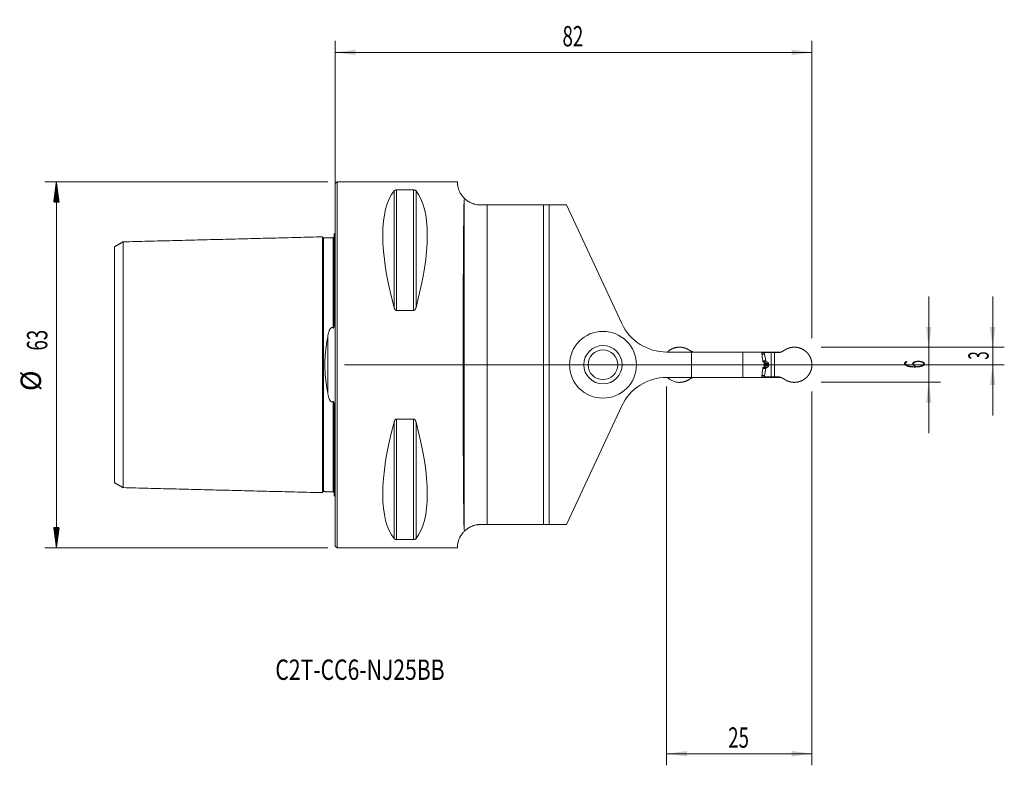
# Model space of a CAD drawing. Units: millimetres. Extents: x -54 to 115, y -69 to 59.
import ezdxf

# ---------------------------------------------------------------- set-up
doc = ezdxf.new("R2010")
doc.units = ezdxf.units.MM
for name, color, linetype in [('1', 4, 'Continuous'), ('2', 7, 'Continuous'), ('SK1', 4, 'Continuous'), ('SK2', 7, 'Continuous'), ('SK6', 5, 'Continuous')]:
    doc.layers.add(name, color=color, linetype=linetype)
doc.styles.add('iso_b_vert', font='simplex.shx')
doc.dimstyles.get("Standard").update_dxf_attribs({"dimtxt": 0.18, "dimasz": 0.18, "dimexe": 0.18, "dimexo": 0.0625, "dimgap": 0.09, "dimtad": 1, "dimzin": 0, "dimdsep": 52, "dimtxsty": 'Standard', "dimcen": 0.09, "dimadec": 0, "dimazin": 0, "dimtfac": 1, "dimtdec": 4, "dimtofl": 0, "dimtmove": 0, "dimatfit": 3, "dimfxl": 1, "dimtolj": 1, "dimtzin": 0, "dimarcsym": 0})

# ---------------------------------------------------------------- blocks, each defined once
blk = doc.blocks.new('_U0')
at = {"layer": '2', "lineweight": 13}
for p, q in [((113.1, 11.75), (113.1, -8.75)), ((83.5875, 3), (115.1, 3)), ((1.5875, 0), (115.1, 0))]:
    blk.add_line(p, q, dxfattribs=at)
at = {"layer": '2', "lineweight": 18}
for points in [[(113.1, 3), (112.639216, 6.499998), (113.560784, 6.500002)], [(113.1, 0), (113.560784, -3.499998), (112.639216, -3.500002)]]:
    blk.add_solid(points, dxfattribs=at)
at = {"layer": '2', "lineweight": 18, "insert": (112.410366, 0.874767), "char_height": 3.5, "attachment_point": 7, "rotation": 90, "line_spacing_factor": 1.084337, "style": 'iso_b_vert'}
blk.add_mtext('\\W0.5404;3', dxfattribs=at)
blk = doc.blocks.new('_U1')
at = {"layer": '2', "lineweight": 13}
for p, q in [((102.1, -11.75), (102.1, 11.75)), ((83.5875, 3), (104.1, 3)), ((83.5875, -3), (104.1, -3))]:
    blk.add_line(p, q, dxfattribs=at)
at = {"layer": '2', "lineweight": 18}
for points in [[(102.1, 3), (101.639216, 6.499998), (102.560784, 6.500002)], [(102.1, -3), (102.560784, -6.499998), (101.639216, -6.500002)]]:
    blk.add_solid(points, dxfattribs=at)
at = {"layer": '2', "lineweight": 18, "insert": (101.410366, -0.625233), "char_height": 3.5, "attachment_point": 7, "rotation": 90, "line_spacing_factor": 1.084337, "style": 'iso_b_vert'}
blk.add_mtext('\\W0.5404;6', dxfattribs=at)
blk = doc.blocks.new('_U2')
at = {"layer": '2', "lineweight": 13}
for p, q in [((57, -3.7625), (57, -68.925)), ((82, -4.5875), (82, -68.925)), ((57, -66.925), (82, -66.925))]:
    blk.add_line(p, q, dxfattribs=at)
at = {"layer": '2', "lineweight": 18}
for points in [[(57, -66.925), (60.499998, -66.464216), (60.500002, -67.385784)], [(82, -66.925), (78.500002, -67.385784), (78.499998, -66.464216)]]:
    blk.add_solid(points, dxfattribs=at)
at = {"layer": '2', "lineweight": 18, "insert": (67.595034, -65.892366), "char_height": 3.5, "attachment_point": 7, "line_spacing_factor": 1.084337, "style": 'iso_b_vert'}
blk.add_mtext('\\W0.6740;25', dxfattribs=at)
blk = doc.blocks.new('_U3')
at = {"layer": '2', "lineweight": 13}
for p, q in [((0, 1.5875), (0, 55.75)), ((82, 4.5875), (82, 55.75)), ((0, 53.75), (82, 53.75))]:
    blk.add_line(p, q, dxfattribs=at)
at = {"layer": '2', "lineweight": 18}
for points in [[(0, 53.75), (3.499998, 54.210784), (3.500002, 53.289216)], [(82, 53.75), (78.500002, 53.289216), (78.499998, 54.210784)]]:
    blk.add_solid(points, dxfattribs=at)
at = {"layer": '2', "lineweight": 18, "insert": (39.095034, 54.782634), "char_height": 3.5, "attachment_point": 7, "line_spacing_factor": 1.084337, "style": 'iso_b_vert'}
blk.add_mtext('\\W0.6740;82', dxfattribs=at)

msp = doc.modelspace()

# ---------------------------------------------------------------- hatches: boundary and pattern name
at = {"layer": 'SK2', "lineweight": 13}
h = msp.add_hatch(dxfattribs=at)
h.set_pattern_fill('ANSI31', color=256, scale=0.0062, style=0)
h.paths.add_polyline_path([(-47.98, 31.5), (-47.51, 28), (-48.44, 28)])
h = msp.add_hatch(dxfattribs=at)
h.set_pattern_fill('ANSI31', color=256, scale=0.0062, style=0)
h.paths.add_polyline_path([(-47.98, -31.5), (-48.44, -28), (-47.51, -28)])

# ---------------------------------------------------------------- linework, layer by layer
at = {"layer": '1', "lineweight": 18}
for p, q in [((0.3, 31.5), (0, 31.2)), ((0, -31.2), (0, 31.2)), ((21, 31.5), (0.3, 31.5)), ((0.3, -31.5), (0.3, 31.5)), ((10.54, 30.08), (13.46, 30.08)), ((26.15, 27.5), (25, 27.5)), ((26.15, 27.5), (35.8, 27.5)), ((36.8, 27.5), (35.8, 27.5)), ((35.8, 27.5), (35.8, -27.5)), ((36.8, 27.5), (39.78, 27.5)), ((36.8, -27.5), (36.8, 27.5)), ((49.3, 7.08), (39.78, 27.5)), ((13.46, 9.35), (10.54, 9.35)), ((61.27, 2.17), (57, 2.17)), ((70.1, 2.17), (61.27, 2.17)), ((61.27, -2.18), (61.27, 2.17)), ((73.36, 2.17), (70.1, 2.17)), ((70.1, 2.17), (70.1, -2.18)), ((73.36, 2.17), (74.41, 2.17)), ((73.37, 2.1), (73.85, 2.1)), ((75.01, 2.1), (73.85, 2.1)), ((73.85, 2.1), (73.85, 1.86)), ((73.85, 1.84), (74.06, 0.65)), ((74.41, 2.17), (76.62, 2.17)), ((74.41, 2.1), (74.41, 2.17)), ((75.01, 2.1), (75.54, 2.1)), ((75.54, 2.1), (76.39, 2.1)), ((73.8, 0.27), (73.8, -0.27)), ((74.08, 0.61), (74.15, 0.51)), ((74.54, 0.02), (74.54, -0.02)), ((75.01, 0), (75.54, 0)), ((73.85, -1.84), (74.06, -0.65)), ((74.08, -0.61), (74.15, -0.51)), ((61.27, -2.18), (57, -2.18)), ((70.1, -2.18), (61.27, -2.18)), ((73.36, -2.18), (70.1, -2.18)), ((73.36, -2.18), (74.41, -2.18)), ((73.37, -2.1), (73.85, -2.1)), ((73.85, -2.1), (73.85, -1.86)), ((75.01, -2.1), (73.85, -2.1)), ((74.41, -2.18), (74.41, -2.1)), ((74.41, -2.18), (76.62, -2.18)), ((75.01, -2.1), (75.54, -2.1)), ((75.54, -2.1), (76.39, -2.1)), ((49.3, -7.08), (39.78, -27.5)), ((10.54, -9.35), (13.46, -9.35)), ((25, -27.5), (26.15, -27.5)), ((35.8, -27.5), (26.15, -27.5)), ((35.8, -27.5), (36.8, -27.5)), ((39.78, -27.5), (36.8, -27.5)), ((13.46, -30.08), (10.54, -30.08)), ((0, -31.2), (0.3, -31.5)), ((0.3, -31.5), (21, -31.5))]:
    msp.add_line(p, q, dxfattribs=at)
at = {"layer": '1', "lineweight": 13}
for p, q in [((10.11, 29.91), (10.11, 9.87)), ((10.54, 30.08), (10.54, 9.35)), ((13.46, 30.08), (13.46, 9.35)), ((13.89, 29.91), (13.89, 9.87)), ((22.15, -28.19), (22.15, 28.19)), ((26.15, 27.5), (26.15, -27.5)), ((73.4, 1.86), (73.85, 1.86)), ((73.41, 1.84), (73.85, 1.84)), ((75.01, 2.1), (75.01, 0)), ((75.54, 2.1), (75.54, 0)), ((73.55, 0.65), (74.06, 0.65)), ((73.56, 0.61), (74.08, 0.61)), ((73.57, 0.51), (74.15, 0.51)), ((74.19, 0.48), (73.6, 0.48)), ((73.71, 0.43), (74.35, 0.43)), ((73.8, 0.21), (74.53, 0.21)), ((73.8, 0.02), (74.54, 0.02)), ((75.01, -2.1), (75.01, 0)), ((75.54, -2.1), (75.54, 0)), ((73.55, -0.65), (74.06, -0.65)), ((73.56, -0.61), (74.08, -0.61)), ((73.57, -0.51), (74.15, -0.51)), ((74.19, -0.48), (73.6, -0.48)), ((73.71, -0.43), (74.35, -0.43)), ((73.8, -0.02), (74.54, -0.02)), ((73.8, -0.21), (74.53, -0.21)), ((73.4, -1.86), (73.85, -1.86)), ((73.41, -1.84), (73.85, -1.84)), ((10.11, -9.87), (10.11, -29.91)), ((10.54, -9.35), (10.54, -30.08)), ((13.46, -9.35), (13.46, -30.08)), ((13.89, -9.87), (13.89, -29.91))]:
    msp.add_line(p, q, dxfattribs=at)
at = {"layer": '1', "lineweight": 18}
for radius in [5.75, 3.3, 2.55]:
    msp.add_circle((46.05, 0), radius, dxfattribs=at)
for centre, start, end in [((57, 10.68), 205, 270), ((57, -10.68), 90, 155)]:
    msp.add_arc(centre, 8.5, start, end, dxfattribs=at)
for centre, major_axis, ratio, start_param, end_param in [((26.35, 0), (14.75, -31.09), 0.341999, -2.983786, -2.050353), ((-2.35, 0), (14.75, 31.09), 0.341999, -1.09124, -0.157806), ((22.27, 0), (0, 31.5), 0.008727, 0.462862, 2.678731), ((26.35, 0), (14.75, 31.09), 0.341999, 2.050353, 2.983786), ((-2.35, 0), (14.75, -31.09), 0.341999, 0.157806, 1.09124)]:
    msp.add_ellipse(centre, major_axis=major_axis, ratio=ratio, start_param=start_param, end_param=end_param, dxfattribs=at)
for points, degree, knots in [([(21, 31.5), (21, 31.5), (21, 31.48), (21, 31.42), (21, 31.38), (21.01, 31.25), (21.01, 31.18), (21.03, 31.04), (21.03, 30.99), (21.04, 30.9), (21.05, 30.88), (21.06, 30.82), (21.06, 30.79), (21.08, 30.69), (21.1, 30.63), (21.13, 30.49), (21.15, 30.42), (21.2, 30.26), (21.22, 30.18), (21.29, 30.01), (21.32, 29.92), (21.41, 29.74), (21.45, 29.65), (21.54, 29.5), (21.56, 29.45), (21.61, 29.37), (21.63, 29.35), (21.66, 29.3), (21.68, 29.27), (21.77, 29.14), (21.85, 29.03), (21.99, 28.87), (22.03, 28.82), (22.14, 28.71), (22.19, 28.65), (22.25, 28.59)], 3, [0, 0, 0, 0, 0.123261, 0.123261, 0.248509, 0.248509, 0.373758, 0.373758, 0.436382, 0.436382, 0.467694, 0.467694, 0.499006, 0.499006, 0.56163, 0.56163, 0.624255, 0.624255, 0.686879, 0.686879, 0.749503, 0.749503, 0.812127, 0.812127, 0.843439, 0.843439, 0.859095, 0.859095, 0.874752, 0.874752, 0.937376, 0.937376, 0.968688, 0.968688, 1, 1, 1, 1]), ([(10.11, 29.91), (10.12, 29.93), (10.14, 29.95), (10.17, 29.98), (10.19, 29.99), (10.21, 30), (10.21, 30), (10.23, 30.01), (10.24, 30.02), (10.26, 30.03), (10.28, 30.03), (10.31, 30.05), (10.32, 30.05), (10.34, 30.06), (10.36, 30.06), (10.38, 30.06), (10.39, 30.07), (10.41, 30.07), (10.42, 30.07), (10.43, 30.07), (10.44, 30.07), (10.46, 30.08), (10.48, 30.08), (10.5, 30.08), (10.51, 30.08), (10.52, 30.08), (10.53, 30.08), (10.54, 30.08)], 3, [0, 0, 0, 0, 0.25, 0.25, 0.375, 0.375, 0.4375, 0.4375, 0.5, 0.5, 0.625, 0.625, 0.6875, 0.6875, 0.75, 0.75, 0.8125, 0.8125, 0.84375, 0.84375, 0.875, 0.875, 0.9375, 0.9375, 0.96875, 0.96875, 1, 1, 1, 1]), ([(13.46, 30.08), (13.48, 30.08), (13.49, 30.08), (13.52, 30.08), (13.52, 30.08), (13.54, 30.08), (13.55, 30.08), (13.58, 30.07), (13.61, 30.07), (13.64, 30.06), (13.66, 30.06), (13.68, 30.05), (13.69, 30.05), (13.71, 30.04), (13.72, 30.03), (13.74, 30.03), (13.75, 30.02), (13.77, 30.01), (13.79, 30), (13.81, 29.99), (13.83, 29.98), (13.85, 29.96), (13.86, 29.95), (13.88, 29.93), (13.89, 29.92), (13.89, 29.91)], 3, [0, 0, 0, 0, 0.0625, 0.0625, 0.09375, 0.09375, 0.125, 0.125, 0.25, 0.25, 0.3125, 0.3125, 0.375, 0.375, 0.4375, 0.4375, 0.5, 0.5, 0.625, 0.625, 0.75, 0.75, 0.875, 0.875, 1, 1, 1, 1]), ([(22.25, 28.59), (22.22, 28.53), (22.2, 28.46), (22.16, 28.33), (22.15, 28.26), (22.15, 28.19)], 3, [0, 0, 0, 0, 0.5, 0.5, 1, 1, 1, 1]), ([(25, 27.5), (24.82, 27.5), (24.65, 27.51), (24.33, 27.55), (24.17, 27.58), (23.98, 27.63), (23.94, 27.64), (23.87, 27.66), (23.76, 27.7), (23.65, 27.73), (23.45, 27.81), (23.33, 27.86), (23.18, 27.94), (23.15, 27.95), (23.09, 27.98), (23.07, 28), (22.99, 28.04), (22.93, 28.07), (22.79, 28.17), (22.7, 28.23), (22.58, 28.32), (22.54, 28.35), (22.48, 28.39), (22.47, 28.4), (22.43, 28.43), (22.42, 28.45), (22.34, 28.51), (22.29, 28.56), (22.25, 28.59)], 3, [0, 0, 0, 0, 0.125, 0.125, 0.25, 0.25, 0.28125, 0.28125, 0.3125, 0.375, 0.375, 0.5, 0.5, 0.53125, 0.53125, 0.5625, 0.5625, 0.625, 0.625, 0.75, 0.75, 0.8125, 0.8125, 0.84375, 0.84375, 0.875, 0.875, 1, 1, 1, 1]), ([(10.54, 9.35), (10.52, 9.35), (10.51, 9.35), (10.48, 9.36), (10.48, 9.36), (10.46, 9.36), (10.45, 9.36), (10.42, 9.38), (10.39, 9.39), (10.36, 9.42), (10.34, 9.43), (10.32, 9.45), (10.31, 9.46), (10.29, 9.48), (10.28, 9.5), (10.26, 9.52), (10.25, 9.53), (10.23, 9.57), (10.21, 9.6), (10.19, 9.65), (10.17, 9.67), (10.15, 9.73), (10.14, 9.76), (10.12, 9.81), (10.11, 9.84), (10.11, 9.87)], 3, [0, 0, 0, 0, 0.0625, 0.0625, 0.09375, 0.09375, 0.125, 0.125, 0.25, 0.25, 0.3125, 0.3125, 0.375, 0.375, 0.4375, 0.4375, 0.5, 0.5, 0.625, 0.625, 0.75, 0.75, 0.875, 0.875, 1, 1, 1, 1]), ([(13.89, 9.87), (13.88, 9.81), (13.86, 9.76), (13.83, 9.67), (13.81, 9.65), (13.79, 9.61), (13.79, 9.6), (13.77, 9.57), (13.76, 9.56), (13.74, 9.52), (13.72, 9.5), (13.69, 9.46), (13.68, 9.45), (13.66, 9.43), (13.64, 9.42), (13.62, 9.4), (13.61, 9.39), (13.59, 9.38), (13.58, 9.38), (13.57, 9.37), (13.56, 9.37), (13.54, 9.36), (13.52, 9.36), (13.5, 9.35), (13.49, 9.35), (13.48, 9.35), (13.47, 9.35), (13.46, 9.35)], 3, [0, 0, 0, 0, 0.25, 0.25, 0.375, 0.375, 0.4375, 0.4375, 0.5, 0.5, 0.625, 0.625, 0.6875, 0.6875, 0.75, 0.75, 0.8125, 0.8125, 0.84375, 0.84375, 0.875, 0.875, 0.9375, 0.9375, 0.96875, 0.96875, 1, 1, 1, 1]), ([(59.23, 3.02), (58.93, 3.02), (58.34, 2.91), (57.79, 2.68), (57.32, 2.37), (57.13, 2.18)], 2, [0, 0, 0, 0.256066, 0.512131, 0.768197, 1, 1, 1]), ([(60.91, 2.52), (60.91, 2.51), (60.93, 2.5), (60.96, 2.48), (60.99, 2.46), (61.02, 2.44), (61.05, 2.42), (61.09, 2.4), (61.12, 2.38), (61.15, 2.36), (61.19, 2.34), (61.23, 2.32), (61.26, 2.3), (61.3, 2.28), (61.34, 2.27), (61.38, 2.25), (61.43, 2.23), (61.47, 2.21), (61.51, 2.19), (61.55, 2.18), (61.57, 2.17), (61.58, 2.17)], 3, [0, 0, 0, 0, 0.043716, 0.08869, 0.134908, 0.182358, 0.231028, 0.280907, 0.331986, 0.384256, 0.43771, 0.492345, 0.548157, 0.605145, 0.663312, 0.722662, 0.783203, 0.844946, 0.907905, 0.9721, 1, 1, 1, 1]), ([(73.36, 2.17), (73.39, 1.97), (73.41, 1.76), (73.48, 1.2), (73.53, 0.85), (73.57, 0.5)], 3, [0, 0, 0, 0, 0.369256, 0.369256, 1, 1, 1, 1]), ([(77.29, 2.52), (77.09, 2.38), (76.89, 2.28), (76.67, 2.17), (76.45, 2.11)], 2, [0, 0, 0, 0.5, 0.5, 1, 1, 1]), ([(73.73, 0.42), (73.74, 0.41), (73.75, 0.4), (73.76, 0.39), (73.77, 0.38), (73.77, 0.37), (73.78, 0.37), (73.78, 0.35), (73.79, 0.35), (73.79, 0.33), (73.79, 0.33), (73.8, 0.31), (73.8, 0.31), (73.8, 0.29), (73.8, 0.28), (73.8, 0.27)], 3, [0, 0, 0, 0, 0.25, 0.25, 0.375, 0.375, 0.5, 0.5, 0.625, 0.625, 0.75, 0.75, 0.875, 0.875, 1, 1, 1, 1]), ([(74.19, 0.48), (74.19, 0.48), (74.19, 0.49), (74.18, 0.49), (74.18, 0.49), (74.17, 0.5), (74.16, 0.5), (74.16, 0.51), (74.15, 0.51), (74.15, 0.51)], 3, [0, 0, 0, 0, 0.094406, 0.209208, 0.344413, 0.500023, 0.702943, 0.869599, 1, 1, 1, 1]), ([(74.35, 0.43), (74.34, 0.43), (74.33, 0.43), (74.31, 0.44), (74.29, 0.45), (74.27, 0.45), (74.24, 0.46), (74.21, 0.47), (74.2, 0.48), (74.19, 0.48)], 3, [0, 0, 0, 0, 0.093901, 0.208535, 0.343902, 0.500001, 0.703525, 0.870191, 1, 1, 1, 1]), ([(74.35, 0.43), (74.42, 0.41), (74.46, 0.36), (74.49, 0.33), (74.51, 0.29), (74.52, 0.25), (74.53, 0.21)], 2, [0, 0, 0, 0.5, 0.5, 0.75, 0.75, 1, 1, 1]), ([(73.57, -0.5), (73.52, -0.87), (73.48, -1.24), (73.41, -1.8), (73.39, -1.99), (73.36, -2.18)], 3, [0, 0, 0, 0, 0.665237, 0.665237, 1, 1, 1, 1]), ([(73.8, -0.27), (73.8, -0.29), (73.8, -0.31), (73.79, -0.33), (73.79, -0.33), (73.79, -0.35), (73.78, -0.35), (73.78, -0.37), (73.77, -0.37), (73.77, -0.38), (73.76, -0.39), (73.75, -0.4), (73.75, -0.4), (73.74, -0.41), (73.74, -0.41), (73.73, -0.42)], 3, [0, 0, 0, 0, 0.25, 0.25, 0.375, 0.375, 0.5, 0.5, 0.625, 0.625, 0.75, 0.75, 0.875, 0.875, 1, 1, 1, 1]), ([(74.06, -0.65), (74.06, -0.65), (74.06, -0.65), (74.06, -0.64), (74.06, -0.63), (74.07, -0.63), (74.07, -0.62), (74.07, -0.61), (74.08, -0.61), (74.08, -0.61)], 3, [0, 0, 0, 0, 0.093887, 0.208521, 0.343901, 0.500029, 0.703556, 0.870215, 1, 1, 1, 1]), ([(74.35, -0.43), (74.35, -0.43), (74.36, -0.43), (74.36, -0.42), (74.37, -0.42), (74.38, -0.42), (74.38, -0.41), (74.39, -0.41), (74.4, -0.41), (74.4, -0.4), (74.41, -0.4), (74.42, -0.4), (74.42, -0.39), (74.43, -0.39), (74.43, -0.39), (74.44, -0.38), (74.44, -0.38), (74.45, -0.37), (74.45, -0.37), (74.46, -0.36), (74.46, -0.36), (74.47, -0.35), (74.47, -0.35), (74.48, -0.33), (74.49, -0.32), (74.5, -0.31), (74.5, -0.3), (74.51, -0.29), (74.51, -0.27), (74.52, -0.26), (74.52, -0.25), (74.53, -0.24), (74.53, -0.22), (74.53, -0.22), (74.53, -0.21)], 3, [0, 0, 0, 0, 0.030896, 0.061186, 0.090871, 0.119951, 0.148428, 0.176302, 0.203575, 0.230249, 0.256324, 0.281803, 0.306685, 0.330974, 0.354672, 0.377779, 0.400298, 0.422231, 0.443582, 0.464352, 0.484544, 0.504161, 0.551452, 0.597456, 0.642223, 0.685808, 0.728269, 0.769669, 0.810077, 0.849567, 0.888217, 0.926113, 0.963342, 1, 1, 1, 1]), ([(74.53, -0.21), (74.53, -0.2), (74.53, -0.19), (74.53, -0.17), (74.53, -0.14), (74.53, -0.11), (74.54, -0.08), (74.54, -0.05), (74.54, -0.03), (74.54, -0.02)], 3, [0, 0, 0, 0, 0.093877, 0.208503, 0.343878, 0.500001, 0.703554, 0.87022, 1, 1, 1, 1]), ([(59.23, -3.03), (59.03, -3.03), (58.83, -3.01), (58.44, -2.93), (58.25, -2.87), (57.88, -2.72), (57.71, -2.63), (57.4, -2.42), (57.26, -2.3), (57.13, -2.18)], 3, [0, 0, 0, 0, 0.256098, 0.256098, 0.512197, 0.512197, 0.768295, 0.768295, 1, 1, 1, 1]), ([(60.91, -2.52), (61.11, -2.38), (61.31, -2.28), (61.44, -2.22), (61.58, -2.17)], 2, [0, 0, 0, 0.622762, 0.622762, 1, 1, 1]), ([(77.29, -2.52), (77.29, -2.51), (77.27, -2.5), (77.24, -2.48), (77.21, -2.46), (77.18, -2.44), (77.15, -2.42), (77.11, -2.4), (77.08, -2.38), (77.05, -2.36), (77.01, -2.34), (76.97, -2.32), (76.94, -2.3), (76.9, -2.28), (76.86, -2.27), (76.82, -2.25), (76.77, -2.23), (76.73, -2.21), (76.69, -2.19), (76.64, -2.17), (76.59, -2.16), (76.55, -2.14), (76.5, -2.12), (76.46, -2.11), (76.45, -2.11)], 3, [0, 0, 0, 0, 0.035205, 0.071423, 0.108643, 0.146855, 0.186049, 0.226218, 0.267352, 0.309446, 0.352494, 0.396492, 0.441438, 0.487331, 0.534173, 0.581969, 0.630723, 0.680445, 0.731147, 0.782844, 0.835554, 0.889299, 0.944104, 1, 1, 1, 1]), ([(10.11, -9.87), (10.12, -9.81), (10.14, -9.76), (10.17, -9.67), (10.19, -9.65), (10.21, -9.61), (10.21, -9.6), (10.23, -9.57), (10.24, -9.56), (10.26, -9.52), (10.28, -9.5), (10.31, -9.46), (10.32, -9.45), (10.34, -9.43), (10.36, -9.42), (10.38, -9.4), (10.39, -9.39), (10.41, -9.38), (10.42, -9.38), (10.43, -9.37), (10.44, -9.37), (10.46, -9.36), (10.48, -9.36), (10.5, -9.35), (10.51, -9.35), (10.52, -9.35), (10.53, -9.35), (10.54, -9.35)], 3, [0, 0, 0, 0, 0.25, 0.25, 0.375, 0.375, 0.4375, 0.4375, 0.5, 0.5, 0.625, 0.625, 0.6875, 0.6875, 0.75, 0.75, 0.8125, 0.8125, 0.84375, 0.84375, 0.875, 0.875, 0.9375, 0.9375, 0.96875, 0.96875, 1, 1, 1, 1]), ([(13.46, -9.35), (13.48, -9.35), (13.49, -9.35), (13.52, -9.36), (13.52, -9.36), (13.54, -9.36), (13.55, -9.36), (13.58, -9.38), (13.61, -9.39), (13.64, -9.42), (13.66, -9.43), (13.68, -9.45), (13.69, -9.46), (13.71, -9.48), (13.72, -9.5), (13.74, -9.52), (13.75, -9.53), (13.77, -9.57), (13.79, -9.6), (13.81, -9.65), (13.83, -9.67), (13.85, -9.73), (13.86, -9.76), (13.88, -9.81), (13.89, -9.84), (13.89, -9.87)], 3, [0, 0, 0, 0, 0.0625, 0.0625, 0.09375, 0.09375, 0.125, 0.125, 0.25, 0.25, 0.3125, 0.3125, 0.375, 0.375, 0.4375, 0.4375, 0.5, 0.5, 0.625, 0.625, 0.75, 0.75, 0.875, 0.875, 1, 1, 1, 1]), ([(22.25, -28.59), (22.19, -28.65), (22.14, -28.71), (22.03, -28.82), (21.98, -28.87), (21.85, -29.03), (21.77, -29.14), (21.63, -29.35), (21.56, -29.45), (21.48, -29.6), (21.46, -29.64), (21.42, -29.72), (21.41, -29.74), (21.39, -29.79), (21.37, -29.81), (21.32, -29.92), (21.29, -30.01), (21.22, -30.18), (21.2, -30.26), (21.15, -30.42), (21.13, -30.49), (21.1, -30.63), (21.08, -30.69), (21.05, -30.88), (21.03, -30.99), (21.01, -31.17), (21.01, -31.25), (21, -31.33), (21, -31.35), (21, -31.37), (21, -31.39), (21, -31.42), (21, -31.44), (21, -31.49), (21, -31.5), (21, -31.5)], 3, [0, 0, 0, 0, 0.031321, 0.031321, 0.062643, 0.062643, 0.125286, 0.125286, 0.187928, 0.187928, 0.21925, 0.21925, 0.234911, 0.234911, 0.250571, 0.250571, 0.313214, 0.313214, 0.375857, 0.375857, 0.4385, 0.4385, 0.501142, 0.501142, 0.626428, 0.626428, 0.751714, 0.751714, 0.783035, 0.783035, 0.814356, 0.814356, 0.876999, 0.876999, 1, 1, 1, 1]), ([(22.15, -28.19), (22.15, -28.26), (22.16, -28.33), (22.2, -28.46), (22.22, -28.53), (22.25, -28.59)], 3, [0, 0, 0, 0, 0.5, 0.5, 1, 1, 1, 1]), ([(22.25, -28.59), (22.27, -28.58), (22.29, -28.55), (22.33, -28.53), (22.33, -28.52), (22.35, -28.51), (22.37, -28.49), (22.39, -28.47), (22.46, -28.41), (22.53, -28.35), (22.66, -28.26), (22.7, -28.23), (22.77, -28.18), (22.79, -28.17), (22.84, -28.14), (22.86, -28.12), (22.98, -28.04), (23.09, -27.98), (23.32, -27.87), (23.45, -27.81), (23.62, -27.75), (23.65, -27.73), (23.72, -27.71), (23.76, -27.7), (23.86, -27.66), (23.94, -27.64), (24.16, -27.59), (24.32, -27.55), (24.53, -27.53), (24.57, -27.52), (24.65, -27.51), (24.7, -27.51), (24.82, -27.5), (24.91, -27.5), (25, -27.5)], 3, [0, 0, 0, 0, 0.0625, 0.0625, 0.078125, 0.078125, 0.09375, 0.125, 0.125, 0.25, 0.25, 0.3125, 0.3125, 0.34375, 0.34375, 0.375, 0.375, 0.5, 0.5, 0.625, 0.625, 0.65625, 0.65625, 0.6875, 0.6875, 0.75, 0.75, 0.875, 0.875, 0.90625, 0.90625, 0.9375, 0.9375, 1, 1, 1, 1]), ([(10.54, -30.08), (10.52, -30.08), (10.51, -30.08), (10.48, -30.08), (10.48, -30.08), (10.46, -30.08), (10.45, -30.08), (10.42, -30.07), (10.39, -30.07), (10.36, -30.06), (10.34, -30.06), (10.32, -30.05), (10.31, -30.05), (10.29, -30.04), (10.28, -30.03), (10.26, -30.03), (10.25, -30.02), (10.23, -30.01), (10.21, -30), (10.19, -29.99), (10.17, -29.98), (10.15, -29.96), (10.14, -29.95), (10.12, -29.93), (10.11, -29.92), (10.11, -29.91)], 3, [0, 0, 0, 0, 0.0625, 0.0625, 0.09375, 0.09375, 0.125, 0.125, 0.25, 0.25, 0.3125, 0.3125, 0.375, 0.375, 0.4375, 0.4375, 0.5, 0.5, 0.625, 0.625, 0.75, 0.75, 0.875, 0.875, 1, 1, 1, 1]), ([(13.89, -29.91), (13.88, -29.93), (13.86, -29.95), (13.83, -29.98), (13.81, -29.99), (13.79, -30), (13.79, -30), (13.77, -30.01), (13.76, -30.02), (13.74, -30.03), (13.72, -30.03), (13.69, -30.05), (13.68, -30.05), (13.66, -30.06), (13.64, -30.06), (13.62, -30.06), (13.61, -30.07), (13.59, -30.07), (13.58, -30.07), (13.57, -30.07), (13.56, -30.07), (13.54, -30.08), (13.52, -30.08), (13.5, -30.08), (13.49, -30.08), (13.48, -30.08), (13.47, -30.08), (13.46, -30.08)], 3, [0, 0, 0, 0, 0.25, 0.25, 0.375, 0.375, 0.4375, 0.4375, 0.5, 0.5, 0.625, 0.625, 0.6875, 0.6875, 0.75, 0.75, 0.8125, 0.8125, 0.84375, 0.84375, 0.875, 0.875, 0.9375, 0.9375, 0.96875, 0.96875, 1, 1, 1, 1])]:
    msp.add_open_spline(points, degree=degree, knots=knots, dxfattribs=at)
for points, degree in [([(59.23, 3.02), (59.54, 3.02), (59.86, 2.98), (60.17, 2.9), (60.46, 2.78), (60.74, 2.62)], 5), ([(60.91, 2.52), (60.84, 2.56), (60.74, 2.62)], 2), ([(73.85, 1.86), (73.85, 1.84)], 1), ([(76.45, 2.11), (76.42, 2.1), (76.39, 2.1)], 2), ([(77.29, 2.52), (77.35, 2.55), (77.41, 2.59), (77.46, 2.62)], 3), ([(77.46, 2.62), (77.74, 2.78), (78.03, 2.9), (78.34, 2.98), (78.66, 3.02), (78.97, 3.02)], 5), ([(82, 0), (82, 0.3), (81.88, 0.88), (81.66, 1.43), (81.33, 1.93), (80.9, 2.35), (80.41, 2.68), (79.86, 2.91), (79.27, 3.02), (78.97, 3.02)], 2), ([(73.57, 0.5), (73.62, 0.47), (73.68, 0.44), (73.73, 0.42)], 3), ([(74.06, 0.65), (74.08, 0.61)], 1), ([(74.53, 0.21), (74.54, 0.02)], 1), ([(73.73, -0.42), (73.68, -0.44), (73.62, -0.47), (73.57, -0.5)], 3), ([(74.19, -0.48), (74.15, -0.51)], 1), ([(74.35, -0.43), (74.19, -0.48)], 1), ([(78.97, -3.03), (79.27, -3.02), (79.86, -2.91), (80.41, -2.68), (80.9, -2.35), (81.32, -1.93), (81.66, -1.43), (81.88, -0.88), (82, -0.3), (82, 0)], 2), ([(59.23, -3.03), (59.54, -3.03), (59.86, -2.98), (60.17, -2.9), (60.46, -2.78), (60.74, -2.62)], 5), ([(60.91, -2.52), (60.85, -2.55), (60.79, -2.59), (60.74, -2.62)], 3), ([(73.85, -1.86), (73.85, -1.85), (73.85, -1.85), (73.85, -1.84)], 3), ([(76.45, -2.11), (76.43, -2.1), (76.41, -2.1), (76.39, -2.1)], 3), ([(77.46, -2.62), (77.41, -2.59), (77.35, -2.55), (77.29, -2.52)], 3), ([(77.46, -2.62), (77.74, -2.78), (78.03, -2.9), (78.34, -2.98), (78.66, -3.03), (78.97, -3.03)], 5)]:
    msp.add_open_spline(points, degree=degree, dxfattribs=at)
at = {"layer": 'SK1', "lineweight": 18}
for p, q in [((-0.2, 22.53), (-0.2, 7.03)), ((-0.2, -7.03), (-0.2, -22.53))]:
    msp.add_line(p, q, dxfattribs=at)
at = {"layer": 'SK1', "lineweight": 13}
msp.add_line((-1.31, 4.81), (-1.31, -4.81), dxfattribs=at)
at = {"layer": 'SK1', "lineweight": 18}
for centre, start, end in [((-0.6, 23.45), 293.5782, 306.8699), ((-0.6, -23.45), 53.1301, 66.4218)]:
    msp.add_arc(centre, 1, start, end, dxfattribs=at)
for points, knots in [([(-0.2, 22.06), (-0.2, 22.03), (-0.21, 21.99), (-0.26, 21.92), (-0.32, 21.88), (-0.37, 21.87), (-0.39, 21.87)], [0, 0, 0, 0, 0.242601, 0.502561, 0.761099, 1, 1, 1, 1]), ([(-36.5, 21.15), (-36.5, 21.17), (-36.5, 21.13), (-36.5, 20.9), (-36.5, 20.5), (-36.5, 19.95), (-36.5, 19.26), (-36.5, 18.15), (-36.5, 16.8), (-36.5, 15.21), (-36.5, 13.91), (-36.5, 12.51), (-36.5, 10.99), (-36.5, 9.38), (-36.5, 7.66), (-36.5, 6.16), (-36.5, 4.9), (-36.5, 3.95), (-36.5, 2.98), (-36.5, 1.99), (-36.5, 1.17), (-36.5, 0.5), (-36.5, 0), (-36.5, -0.5), (-36.5, -1.17), (-36.5, -1.99), (-36.5, -2.98), (-36.5, -3.95), (-36.5, -4.9), (-36.5, -6.16), (-36.5, -7.66), (-36.5, -9.38), (-36.5, -10.99), (-36.5, -12.51), (-36.5, -13.91), (-36.5, -15.21), (-36.5, -16.8), (-36.5, -18.15), (-36.5, -19.26), (-36.5, -19.95), (-36.5, -20.5), (-36.5, -20.9), (-36.5, -21.13), (-36.5, -21.17), (-36.5, -21.15)], [0, 0, 0, 0, 0.027095, 0.054913, 0.082731, 0.110549, 0.138367, 0.166184, 0.22182, 0.249638, 0.277456, 0.305274, 0.333092, 0.36091, 0.388728, 0.416546, 0.430455, 0.444364, 0.458273, 0.472182, 0.486091, 0.493045, 0.5, 0.506954, 0.513909, 0.527818, 0.541727, 0.555636, 0.569545, 0.583453, 0.611271, 0.639089, 0.666907, 0.694725, 0.722543, 0.750361, 0.778179, 0.833815, 0.861633, 0.889451, 0.917269, 0.945087, 0.972905, 1, 1, 1, 1]), ([(-2, 21.83), (-2.02, 21.82), (-2.06, 21.83), (-2.11, 21.85), (-2.14, 21.88), (-2.17, 21.91), (-2.19, 21.96), (-2.2, 21.99), (-2.2, 22.02)], [0, 0, 0, 0, 0.239488, 0.368403, 0.500047, 0.631682, 0.760576, 1, 1, 1, 1]), ([(-2.2, 22.01), (-2.2, 22.01), (-2.2, 21.96), (-2.2, 21.76), (-2.2, 21.34), (-2.2, 20.77), (-2.2, 20.06), (-2.2, 18.93), (-2.2, 17.54), (-2.2, 15.91), (-2.2, 14.57), (-2.2, 13.13), (-2.2, 11.57), (-2.2, 9.9), (-2.2, 8.12), (-2.2, 6.55), (-2.2, 5.24), (-2.2, 4.24), (-2.2, 3.21), (-2.2, 2.15), (-2.2, 1.26), (-2.2, 0.54), (-2.2, 0), (-2.2, -0.54), (-2.2, -1.26), (-2.2, -2.15), (-2.2, -3.21), (-2.2, -4.24), (-2.2, -5.24), (-2.2, -6.55), (-2.2, -8.12), (-2.2, -9.9), (-2.2, -11.57), (-2.2, -13.13), (-2.2, -14.57), (-2.2, -15.91), (-2.2, -17.54), (-2.2, -18.93), (-2.2, -20.06), (-2.2, -20.77), (-2.2, -21.34), (-2.2, -21.76), (-2.2, -21.96), (-2.2, -22.01), (-2.2, -22.01)], [0, 0, 0, 0, 0.013702, 0.042308, 0.070914, 0.09952, 0.128125, 0.156731, 0.213943, 0.242548, 0.271154, 0.29976, 0.328366, 0.356971, 0.385577, 0.414183, 0.428486, 0.442789, 0.457092, 0.471394, 0.485697, 0.492849, 0.5, 0.507152, 0.514303, 0.528606, 0.542909, 0.557212, 0.571515, 0.585818, 0.614423, 0.643029, 0.671635, 0.700241, 0.728846, 0.757452, 0.786058, 0.843269, 0.871875, 0.900481, 0.929087, 0.957692, 0.986298, 1, 1, 1, 1]), ([(-38, -20.29), (-38, -20.28), (-38, -20.24), (-38, -20.05), (-38, -19.66), (-38, -19.12), (-38, -18.45), (-38, -17.37), (-38, -16.06), (-38, -14.52), (-38, -13.25), (-38, -11.88), (-38, -10.42), (-38, -8.85), (-38, -7.2), (-38, -5.76), (-38, -4.56), (-38, -3.66), (-38, -2.74), (-38, -1.83), (-38, -1.07), (-38, -0.46), (-38, 0), (-38, 0.46), (-38, 1.07), (-38, 1.83), (-38, 2.74), (-38, 3.66), (-38, 4.56), (-38, 5.76), (-38, 7.2), (-38, 8.85), (-38, 10.42), (-38, 11.88), (-38, 13.25), (-38, 14.52), (-38, 16.06), (-38, 17.37), (-38, 18.45), (-38, 19.12), (-38, 19.66), (-38, 20.05), (-38, 20.24), (-38, 20.28), (-38, 20.29)], [0, 0, 0, 0, 0.015852, 0.044331, 0.072811, 0.10129, 0.129769, 0.158248, 0.215207, 0.243686, 0.272166, 0.300645, 0.329124, 0.357603, 0.386083, 0.414562, 0.428802, 0.443041, 0.457281, 0.471521, 0.48576, 0.49288, 0.5, 0.50712, 0.514239, 0.528479, 0.542719, 0.556958, 0.571198, 0.585438, 0.613917, 0.642396, 0.670875, 0.699355, 0.727834, 0.756313, 0.784793, 0.841751, 0.87023, 0.89871, 0.927189, 0.955668, 0.984148, 1, 1, 1, 1]), ([(-0.39, 6.33), (-0.39, 6.32), (-0.39, 6.32), (-0.38, 6.32), (-0.38, 6.32), (-0.37, 6.31), (-0.37, 6.31), (-0.36, 6.31), (-0.35, 6.31), (-0.34, 6.31), (-0.34, 6.31), (-0.33, 6.31), (-0.33, 6.32), (-0.32, 6.32), (-0.32, 6.32), (-0.31, 6.33), (-0.31, 6.33), (-0.3, 6.34), (-0.3, 6.35), (-0.29, 6.37), (-0.28, 6.38), (-0.27, 6.4), (-0.27, 6.42), (-0.26, 6.45), (-0.25, 6.47), (-0.24, 6.5), (-0.24, 6.52), (-0.23, 6.57), (-0.23, 6.6), (-0.22, 6.67), (-0.21, 6.7), (-0.21, 6.77), (-0.21, 6.8), (-0.2, 6.9), (-0.2, 6.97), (-0.2, 7.03)], [0, 0, 0, 0, 0.015625, 0.015625, 0.03125, 0.03125, 0.046875, 0.046875, 0.0625, 0.0625, 0.078125, 0.078125, 0.09375, 0.09375, 0.109375, 0.109375, 0.125, 0.125, 0.15625, 0.15625, 0.1875, 0.1875, 0.25, 0.25, 0.3125, 0.3125, 0.375, 0.375, 0.5, 0.5, 0.625, 0.625, 0.75, 0.75, 1, 1, 1, 1]), ([(-1.31, 4.81), (-1.29, 4.89), (-1.28, 4.98), (-1.24, 5.14), (-1.22, 5.22), (-1.19, 5.38), (-1.16, 5.46), (-1.12, 5.62), (-1.09, 5.7), (-1.05, 5.82), (-1.04, 5.86), (-1, 5.94), (-0.99, 5.97), (-0.95, 6.05), (-0.93, 6.08), (-0.9, 6.14), (-0.89, 6.16), (-0.87, 6.19), (-0.86, 6.21), (-0.83, 6.24), (-0.82, 6.26), (-0.79, 6.29), (-0.77, 6.31), (-0.75, 6.33), (-0.74, 6.34), (-0.72, 6.35), (-0.71, 6.36), (-0.7, 6.37), (-0.69, 6.37), (-0.67, 6.38), (-0.65, 6.39), (-0.62, 6.4), (-0.6, 6.4), (-0.57, 6.4), (-0.56, 6.4), (-0.55, 6.4), (-0.54, 6.4), (-0.52, 6.4), (-0.5, 6.39), (-0.49, 6.39), (-0.47, 6.38), (-0.46, 6.37), (-0.44, 6.36), (-0.43, 6.35), (-0.41, 6.34), (-0.4, 6.33), (-0.39, 6.33)], [0, 0, 0, 0, 0.125, 0.125, 0.25, 0.25, 0.375, 0.375, 0.5, 0.5, 0.5625, 0.5625, 0.625, 0.625, 0.6875, 0.6875, 0.71875, 0.71875, 0.75, 0.75, 0.78125, 0.78125, 0.8125, 0.8125, 0.828125, 0.828125, 0.84375, 0.84375, 0.859375, 0.859375, 0.875, 0.875, 0.90625, 0.90625, 0.914063, 0.914063, 0.921875, 0.9375, 0.9375, 0.953125, 0.953125, 0.96875, 0.96875, 0.984375, 0.984375, 1, 1, 1, 1]), ([(-1.31, -4.81), (-1.37, -4.43), (-1.44, -4.04), (-1.53, -3.46), (-1.55, -3.26), (-1.61, -2.86), (-1.63, -2.66), (-1.67, -2.26), (-1.69, -2.06), (-1.72, -1.8), (-1.72, -1.75), (-1.73, -1.65), (-1.74, -1.49), (-1.75, -1.34), (-1.77, -1.03), (-1.78, -0.82), (-1.79, -0.41), (-1.8, 0), (-1.79, 0.41), (-1.78, 0.82), (-1.77, 1.03), (-1.75, 1.29), (-1.75, 1.34), (-1.74, 1.44), (-1.74, 1.5), (-1.73, 1.65), (-1.72, 1.75), (-1.69, 2.06), (-1.67, 2.26), (-1.63, 2.66), (-1.61, 2.86), (-1.55, 3.26), (-1.53, 3.46), (-1.44, 4.04), (-1.37, 4.43), (-1.31, 4.81)], [0, 0, 0, 0, 0.125, 0.125, 0.1875, 0.1875, 0.25, 0.25, 0.3125, 0.3125, 0.328125, 0.328125, 0.34375, 0.375, 0.375, 0.4375, 0.4375, 0.5, 0.5625, 0.5625, 0.625, 0.625, 0.640625, 0.640625, 0.65625, 0.65625, 0.6875, 0.6875, 0.75, 0.75, 0.8125, 0.8125, 0.875, 0.875, 1, 1, 1, 1]), ([(-0.39, -6.33), (-0.41, -6.34), (-0.43, -6.35), (-0.46, -6.37), (-0.47, -6.38), (-0.49, -6.39), (-0.5, -6.39), (-0.52, -6.4), (-0.53, -6.4), (-0.55, -6.4), (-0.57, -6.41), (-0.59, -6.4), (-0.6, -6.4), (-0.6, -6.4), (-0.62, -6.4), (-0.63, -6.4), (-0.65, -6.39), (-0.66, -6.39), (-0.68, -6.38), (-0.69, -6.37), (-0.71, -6.36), (-0.72, -6.35), (-0.74, -6.34), (-0.75, -6.33), (-0.77, -6.31), (-0.79, -6.29), (-0.82, -6.26), (-0.83, -6.25), (-0.85, -6.21), (-0.87, -6.19), (-0.89, -6.16), (-0.9, -6.14), (-0.93, -6.09), (-0.95, -6.05), (-0.99, -5.97), (-1, -5.94), (-1.03, -5.86), (-1.05, -5.82), (-1.09, -5.7), (-1.12, -5.63), (-1.16, -5.47), (-1.19, -5.38), (-1.22, -5.22), (-1.24, -5.14), (-1.28, -4.98), (-1.29, -4.89), (-1.31, -4.81)], [0, 0, 0, 0, 0.03125, 0.03125, 0.046875, 0.046875, 0.0625, 0.0625, 0.078125, 0.078125, 0.09375, 0.101563, 0.101563, 0.109375, 0.109375, 0.125, 0.125, 0.140625, 0.140625, 0.15625, 0.15625, 0.171875, 0.171875, 0.1875, 0.1875, 0.21875, 0.21875, 0.25, 0.25, 0.28125, 0.28125, 0.3125, 0.3125, 0.375, 0.375, 0.4375, 0.4375, 0.5, 0.5, 0.625, 0.625, 0.75, 0.75, 0.875, 0.875, 1, 1, 1, 1]), ([(-0.2, -7.03), (-0.2, -6.97), (-0.2, -6.9), (-0.21, -6.8), (-0.21, -6.77), (-0.21, -6.7), (-0.22, -6.67), (-0.23, -6.6), (-0.23, -6.56), (-0.24, -6.51), (-0.24, -6.5), (-0.25, -6.46), (-0.26, -6.45), (-0.27, -6.41), (-0.27, -6.4), (-0.28, -6.37), (-0.29, -6.37), (-0.3, -6.35), (-0.3, -6.34), (-0.31, -6.33), (-0.32, -6.32), (-0.33, -6.32), (-0.33, -6.31), (-0.34, -6.31), (-0.35, -6.31), (-0.35, -6.31), (-0.36, -6.31), (-0.37, -6.31), (-0.37, -6.31), (-0.38, -6.32), (-0.39, -6.32), (-0.39, -6.33)], [0, 0, 0, 0, 0.25, 0.25, 0.375, 0.375, 0.5, 0.5, 0.625, 0.625, 0.6875, 0.6875, 0.75, 0.75, 0.8125, 0.8125, 0.84375, 0.84375, 0.875, 0.875, 0.90625, 0.90625, 0.921875, 0.921875, 0.9375, 0.9375, 0.953125, 0.953125, 0.96875, 0.96875, 1, 1, 1, 1]), ([(-2.2, -22.02), (-2.2, -21.99), (-2.19, -21.96), (-2.17, -21.91), (-2.14, -21.88), (-2.11, -21.85), (-2.06, -21.83), (-2.02, -21.82), (-2, -21.83)], [0, 0, 0, 0, 0.239424, 0.368318, 0.499953, 0.631597, 0.760512, 1, 1, 1, 1]), ([(-0.39, -21.87), (-0.37, -21.87), (-0.32, -21.88), (-0.26, -21.92), (-0.21, -21.99), (-0.2, -22.03), (-0.2, -22.06)], [0, 0, 0, 0, 0.238901, 0.497439, 0.757399, 1, 1, 1, 1])]:
    msp.add_open_spline(points, degree=3, knots=knots, dxfattribs=at)
for points in [[(-36.5, 21.16), (-37.25, 20.72), (-38, 20.29)], [(-2.2, 22.01), (-19.35, 21.58), (-36.5, 21.15)], [(-0.39, 21.87), (-1.19, 21.85), (-2, 21.83)], [(-38, -20.29), (-37.25, -20.72), (-36.5, -21.16)], [(-36.5, -21.15), (-19.35, -21.58), (-2.2, -22.01)], [(-2, -21.83), (-1.19, -21.85), (-0.39, -21.87)]]:
    msp.add_open_spline(points, degree=2, dxfattribs=at)
at = {"layer": 'SK1', "lineweight": 13}
for points, knots in [([(-2, 21.83), (-2, 21.83), (-2, 21.78), (-2, 21.56), (-2, 21.15), (-2, 20.59), (-2, 19.88), (-2, 18.75), (-2, 17.37), (-2, 15.75), (-2, 14.43), (-2, 12.99), (-2, 11.44), (-2, 9.78), (-2, 8.02), (-2, 6.46), (-2, 5.17), (-2, 4.17), (-2, 3.15), (-2, 2.12), (-2, 1.24), (-2, 0.53), (-2, 0), (-2, -0.53), (-2, -1.24), (-2, -2.12), (-2, -3.15), (-2, -4.17), (-2, -5.17), (-2, -6.46), (-2, -8.02), (-2, -9.78), (-2, -11.44), (-2, -12.99), (-2, -14.43), (-2, -15.75), (-2, -17.37), (-2, -18.75), (-2, -19.88), (-2, -20.59), (-2, -21.15), (-2, -21.56), (-2, -21.78), (-2, -21.83), (-2, -21.83)], [0, 0, 0, 0, 0.020581, 0.048785, 0.076989, 0.105194, 0.133398, 0.161602, 0.218011, 0.246215, 0.274419, 0.302624, 0.330828, 0.359032, 0.387237, 0.415441, 0.429543, 0.443645, 0.457747, 0.471849, 0.485952, 0.493003, 0.500054, 0.507105, 0.514156, 0.528258, 0.54236, 0.556462, 0.570565, 0.584667, 0.612871, 0.641075, 0.66928, 0.697484, 0.725688, 0.753892, 0.782097, 0.838505, 0.86671, 0.894914, 0.923118, 0.951323, 0.979527, 1, 1, 1, 1]), ([(-0.39, 21.87), (-0.39, 21.87), (-0.39, 21.82), (-0.39, 21.6), (-0.39, 21.19), (-0.39, 20.62), (-0.39, 19.91), (-0.39, 18.79), (-0.39, 17.4), (-0.39, 15.78), (-0.39, 14.46), (-0.39, 13.01), (-0.39, 11.46), (-0.39, 9.8), (-0.39, 8.09), (-0.39, 6.91), (-0.39, 6.33)], [0, 0, 0, 0, 0.050178, 0.118466, 0.186755, 0.255043, 0.323332, 0.39162, 0.528198, 0.596486, 0.664775, 0.733063, 0.801352, 0.86964, 0.937929, 1, 1, 1, 1]), ([(-0.39, -6.33), (-0.39, -6.91), (-0.39, -8.09), (-0.39, -9.8), (-0.39, -11.46), (-0.39, -13.01), (-0.39, -14.46), (-0.39, -15.78), (-0.39, -17.4), (-0.39, -18.79), (-0.39, -19.91), (-0.39, -20.62), (-0.39, -21.19), (-0.39, -21.6), (-0.39, -21.82), (-0.39, -21.87), (-0.39, -21.87)], [0, 0, 0, 0, 0.062071, 0.130361, 0.19865, 0.266939, 0.335228, 0.403517, 0.471806, 0.608384, 0.676673, 0.744962, 0.813251, 0.88154, 0.949829, 1, 1, 1, 1])]:
    msp.add_open_spline(points, degree=3, knots=knots, dxfattribs=at)
at = {"layer": 'SK2', "lineweight": 18}
for p, q in [((-1.29, 31.5), (-49.98, 31.5)), ((-47.98, -31.5), (-47.98, 31.5)), ((-1.29, -31.5), (-49.98, -31.5))]:
    msp.add_line(p, q, dxfattribs=at)

# ---------------------------------------------------------------- texts
at = {"layer": 'SK2', "lineweight": 18, "char_height": 3.5, "attachment_point": 7, "rotation": 90, "line_spacing_factor": 1.084337, "style": 'iso_b_vert'}
for s, insert in [('\\W0.6740;63', (-49.54, 2.44)), ('%%c', (-49.54, -4.53))]:
    msp.add_mtext(s, dxfattribs=dict(at, insert=insert))
at = {"layer": 'SK6', "lineweight": 18, "insert": (-10.31, -54.22), "char_height": 3.5, "attachment_point": 7, "line_spacing_factor": 1.084337, "style": 'iso_b_vert'}
msp.add_mtext('\\W0.7622;C2T-CC6-NJ25BB', dxfattribs=at)

# ---------------------------------------------------------------- dimensions: what is measured, and where the dimension line sits
at = {"layer": '2', "lineweight": 18}
for base, p1, p2, picture, middle in [((82, 53.75), (0, 0), (82, 3), '_U3', (41, 53.75)), ((82, -66.92), (57, -2.18), (82, -3), '_U2', (69.5, -66.92))]:
    dim = msp.add_linear_dim(base=base, p1=p1, p2=p2, dimstyle='Standard', override={"dimtxt": 3.5, "dimasz": 3.5, "dimexe": 2, "dimexo": 1.5875, "dimgap": 1.75, "dimtad": 1, "dimtih": 1, "dimtoh": 0, "dimdec": 1, "dimlfac": 1, "dimzin": 8, "dimdsep": 46, "dimlunit": 2, "dimpost": '<>', "dimtxsty": 'iso_b_vert', "dimsah": 1, "dimse1": 0, "dimse2": 0, "dimsd1": 0, "dimsd2": 0, "dimclrd": 2, "dimclre": 2, "dimclrt": 2, "dimtol": 0, "dimtm": -0.1, "dimtfac": 1, "dimtdec": 2, "dimtofl": 1, "dimtmove": 0, "dimtzin": 8, "dimlwd": 13, "dimlwe": 13}, dxfattribs=at)
    dim.commit()
    dim.dimension.update_dxf_attribs({"geometry": picture, "text_midpoint": middle})
for base, p1, p2, picture, middle in [((113.1, 0), (82, 3), (0, 0), '_U0', (113.1, 1.5)), ((102.1, 3), (82, -3), (82, 3), '_U1', (102.1, 0))]:
    dim = msp.add_linear_dim(base=base, p1=p1, p2=p2, angle=90, dimstyle='Standard', override={"dimtxt": 3.5, "dimasz": 3.5, "dimexe": 2, "dimexo": 1.5875, "dimgap": 1.75, "dimtad": 1, "dimtih": 0, "dimtoh": 0, "dimdec": 1, "dimlfac": 1, "dimzin": 8, "dimdsep": 46, "dimlunit": 2, "dimpost": '<>', "dimtxsty": 'iso_b_vert', "dimsah": 1, "dimse1": 0, "dimse2": 0, "dimsd1": 0, "dimsd2": 0, "dimclrd": 2, "dimclre": 2, "dimclrt": 2, "dimtol": 0, "dimtm": -0.1, "dimtfac": 1, "dimtdec": 2, "dimtofl": 1, "dimtmove": 0, "dimtzin": 8, "dimlwd": 13, "dimlwe": 13}, dxfattribs=at)
    dim.commit()
    dim.dimension.update_dxf_attribs({"geometry": picture, "text_midpoint": middle})

doc.saveas('drawing.dxf')
